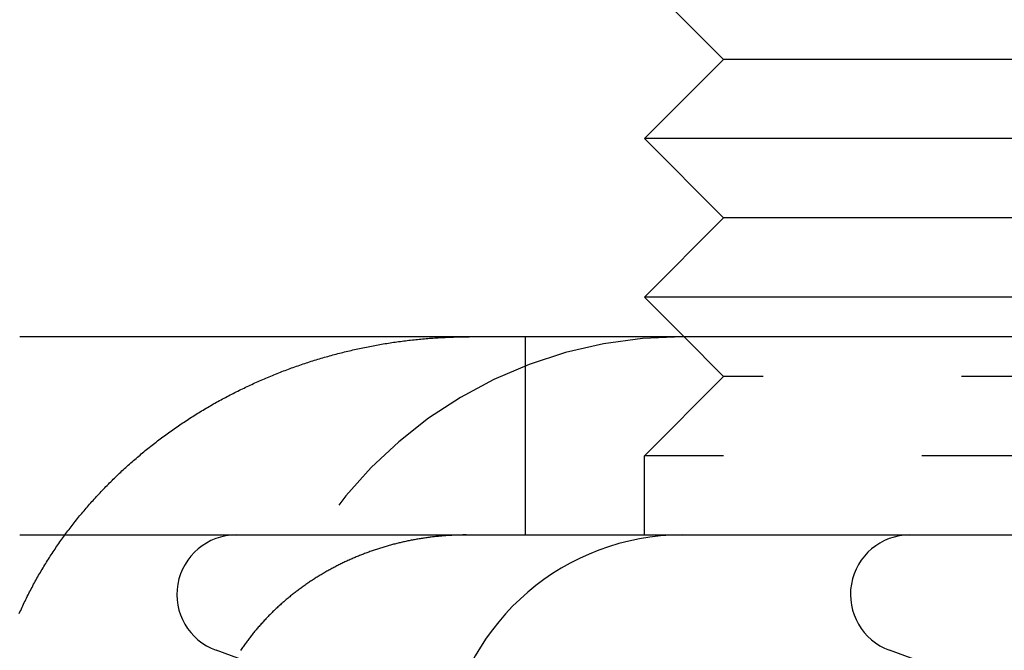
# Model space of a CAD drawing. Extents: x -94 to 318, y -224 to 81.
# Drawn here: x 56 to 69, y -171 to -163 of the extents above; entities that cross this region are included whole.
import ezdxf

# ---------------------------------------------------------------- set-up
doc = ezdxf.new("R2010")
doc.units = 0
doc.header["$LTSCALE"] = 20
doc.linetypes.add('VERDECKT', pattern=[0.375, 0.25, -0.125])
doc.layers.get('0').update_dxf_attribs({"linetype": 'CONTINUOUS'})
doc.layers.add('STEMPEL', color=3, linetype='CONTINUOUS')

# ---------------------------------------------------------------- blocks, each defined once
blk = doc.blocks.new('A$C3306CCEF')
at = {"color": 3, "linetype": 'CONTINUOUS'}
for p, q in [((65, -1), (64.25, -0.25)), ((65, -1), (64, -2)), ((73, -1), (65, -1)), ((72.5, -2), (64, -2)), ((65, -3), (64, -2)), ((65, -3), (64, -4)), ((73, -3), (65, -3)), ((72.5, -4), (64, -4)), ((64.5, -4.5), (64, -4)), ((73.47056, -4.5), (61.7882, -4.5)), ((61.75105, -7), (73.47056, -7)), ((68.83975, -9.09036), (67.09348, -8.45477))]:
    blk.add_line(p, q, dxfattribs=at)
at = {"color": 1, "linetype": 'VERDECKT'}
for p, q in [((62.5, -7), (62.5, -4.5)), ((65, -5), (64.5, -4.5)), ((65, -5), (64, -6)), ((73, -5), (65, -5)), ((72.5, -6), (64, -6)), ((64, -7), (64, -6)), ((60.33975, -9.09036), (58.59348, -8.45477))]:
    blk.add_line(p, q, dxfattribs=at)
at = {"color": 3}
for points in [[(56.1106, -7.99102, 0), (56.1194, -7.9713, 0), (56.1283, -7.95162, 0), (56.1372, -7.93197, 0), (56.1463, -7.91236, 0), (56.1554, -7.89278, 0), (56.1646, -7.87323, 0), (56.174, -7.85373, 0), (56.1833, -7.83425, 0), (56.1928, -7.81482, 0), (56.2024, -7.79542, 0), (56.212, -7.77606, 0), (56.2217, -7.75673, 0), (56.2315, -7.73744, 0), (56.2414, -7.71819, 0), (56.2513, -7.69897, 0), (56.2614, -7.67979, 0), (56.2715, -7.66065, 0), (56.2817, -7.64155, 0), (56.292, -7.62248, 0), (56.3023, -7.60345, 0), (56.3128, -7.58446, 0), (56.3233, -7.56551, 0), (56.3339, -7.5466, 0), (56.3446, -7.52773, 0), (56.3553, -7.50889, 0), (56.3662, -7.4901, 0), (56.3771, -7.47134, 0), (56.3881, -7.45263, 0), (56.3992, -7.43395, 0), (56.4103, -7.41532, 0), (56.4216, -7.39672, 0), (56.4329, -7.37818, 0), (56.4442, -7.35968, 0), (56.4557, -7.34124, 0), (56.4672, -7.32284, 0), (56.4788, -7.30449, 0), (56.4904, -7.28619, 0), (56.5022, -7.26793, 0), (56.514, -7.24973, 0), (56.5259, -7.23158, 0), (56.5378, -7.21347, 0), (56.5498, -7.19542, 0), (56.5619, -7.17741, 0), (56.5741, -7.15946, 0), (56.5863, -7.14155, 0), (56.5986, -7.1237, 0), (56.611, -7.10589, 0), (56.6234, -7.08814, 0), (56.6359, -7.07043, 0), (56.6485, -7.05278, 0), (56.6611, -7.03518, 0), (56.6738, -7.01762, 0), (56.6866, -7.00012, 0), (56.6995, -6.98267, 0), (56.7124, -6.96527, 0), (56.7254, -6.94792, 0), (56.7384, -6.93062, 0), (56.7515, -6.91338, 0), (56.7647, -6.89618, 0), (56.7779, -6.87904, 0), (56.7913, -6.86195, 0), (56.8046, -6.84491, 0), (56.8181, -6.82792, 0), (56.8316, -6.81099, 0), (56.8452, -6.79411, 0), (56.8588, -6.77728, 0), (56.8725, -6.7605, 0), (56.8863, -6.74377, 0), (56.9001, -6.7271, 0), (56.914, -6.71048, 0), (56.928, -6.69391, 0), (56.942, -6.6774, 0), (56.9561, -6.66094, 0), (56.9702, -6.64453, 0), (56.9844, -6.62818, 0), (56.9987, -6.61188, 0), (57.013, -6.59563, 0), (57.0274, -6.57944, 0), (57.0419, -6.5633, 0), (57.0564, -6.54722, 0), (57.071, -6.53118, 0), (57.0856, -6.51521, 0), (57.1003, -6.49929, 0), (57.1151, -6.48342, 0), (57.1299, -6.46761, 0), (57.1448, -6.45185, 0), (57.1597, -6.43614, 0), (57.1747, -6.4205, 0), (57.1898, -6.4049, 0), (57.2049, -6.38937, 0), (57.22, -6.37388, 0), (57.2353, -6.35846, 0), (57.2506, -6.34308, 0), (57.2659, -6.32777, 0), (57.2813, -6.31251, 0), (57.2968, -6.2973, 0), (57.3123, -6.28216, 0), (57.3279, -6.26706, 0), (57.3435, -6.25203, 0), (57.3592, -6.23705, 0), (57.375, -6.22213, 0), (57.3908, -6.20726, 0), (57.4066, -6.19245, 0), (57.4225, -6.1777, 0), (57.4385, -6.163, 0), (57.4545, -6.14836, 0), (57.4706, -6.13378, 0), (57.4867, -6.11926, 0), (57.5029, -6.10479, 0), (57.5192, -6.09039, 0), (57.5355, -6.07603, 0), (57.5518, -6.06174, 0), (57.5682, -6.04751, 0), (57.5847, -6.03333, 0), (57.6012, -6.01921, 0), (57.6177, -6.00515, 0), (57.6343, -5.99115, 0), (57.651, -5.9772, 0), (57.6677, -5.96332, 0), (57.6845, -5.94949, 0), (57.7013, -5.93572, 0), (57.7182, -5.92202, 0), (57.7351, -5.90837, 0), (57.752, -5.89478, 0), (57.7691, -5.88125, 0), (57.7861, -5.86778, 0), (57.8032, -5.85436, 0), (57.8204, -5.84101, 0), (57.8376, -5.82772, 0), (57.8549, -5.81449, 0), (57.8722, -5.80132, 0), (57.8896, -5.78822, 0), (57.907, -5.77517, 0), (57.9244, -5.76219, 0), (57.9419, -5.74927, 0), (57.9594, -5.73642, 0), (57.977, -5.72362, 0), (57.9946, -5.71089, 0), (58.0123, -5.69822, 0), (58.03, -5.68562, 0), (58.0478, -5.67308, 0), (58.0656, -5.6606, 0), (58.0834, -5.64818, 0), (58.1013, -5.63582, 0), (58.1192, -5.62353, 0), (58.1372, -5.6113, 0), (58.1552, -5.59914, 0), (58.1733, -5.58704, 0), (58.1913, -5.575, 0), (58.2095, -5.56302, 0), (58.2277, -5.55111, 0), (58.2459, -5.53926, 0), (58.2641, -5.52748, 0), (58.2824, -5.51576, 0), (58.3008, -5.5041, 0), (58.3192, -5.4925, 0), (58.3376, -5.48097, 0), (58.356, -5.46951, 0), (58.3745, -5.4581, 0), (58.3931, -5.44677, 0), (58.4117, -5.43549, 0), (58.4303, -5.42428, 0), (58.4489, -5.41314, 0), (58.4676, -5.40205, 0), (58.4864, -5.39104, 0), (58.5051, -5.38008, 0), (58.5239, -5.36919, 0), (58.5428, -5.35837, 0), (58.5617, -5.34761, 0), (58.5806, -5.33691, 0), (58.5995, -5.32628, 0), (58.6185, -5.31572, 0), (58.6376, -5.30522, 0), (58.6566, -5.29478, 0), (58.6757, -5.28441, 0), (58.6949, -5.2741, 0), (58.714, -5.26386, 0), (58.7333, -5.25369, 0), (58.7525, -5.24358, 0), (58.7718, -5.23353, 0), (58.7911, -5.22355, 0), (58.8104, -5.21364, 0), (58.8298, -5.20379, 0), (58.8492, -5.19401, 0), (58.8687, -5.18429, 0), (58.8881, -5.17463, 0), (58.9077, -5.16505, 0), (58.9272, -5.15553, 0), (58.9468, -5.14607, 0), (58.9664, -5.13668, 0), (58.986, -5.12736, 0), (59.0057, -5.1181, 0), (59.0254, -5.10891, 0), (59.0452, -5.09979, 0), (59.0649, -5.09073, 0), (59.0847, -5.08174, 0), (59.1046, -5.07281, 0), (59.1244, -5.06395, 0), (59.1443, -5.05516, 0), (59.1642, -5.04643, 0), (59.1842, -5.03777, 0), (59.2042, -5.02918, 0), (59.2242, -5.02065, 0), (59.2442, -5.01219, 0), (59.2643, -5.0038, 0), (59.2844, -4.99548, 0), (59.3045, -4.98722, 0), (59.3247, -4.97903, 0), (59.3449, -4.9709, 0), (59.3651, -4.96284, 0), (59.3853, -4.95485, 0), (59.4056, -4.94693, 0), (59.4259, -4.93908, 0), (59.4462, -4.93129, 0), (59.4665, -4.92357, 0), (59.4869, -4.91592, 0), (59.5073, -4.90833, 0), (59.5277, -4.90081, 0), (59.5482, -4.89336, 0), (59.5687, -4.88598, 0), (59.5892, -4.87867, 0), (59.6097, -4.87142, 0), (59.6302, -4.86425, 0), (59.6508, -4.85714, 0), (59.6714, -4.8501, 0), (59.692, -4.84312, 0), (59.7127, -4.83622, 0), (59.7334, -4.82938, 0), (59.7541, -4.82261, 0), (59.7748, -4.81592, 0), (59.7955, -4.80929, 0), (59.8163, -4.80273, 0), (59.837, -4.79624, 0), (59.8578, -4.78981, 0), (59.8787, -4.78346, 0), (59.8995, -4.77718, 0), (59.9204, -4.77096, 0), (59.9413, -4.76482, 0), (59.9622, -4.75874, 0), (59.9831, -4.75274, 0), (60.004, -4.7468, 0), (60.025, -4.74093, 0), (60.046, -4.73513, 0), (60.067, -4.7294, 0), (60.088, -4.72374, 0), (60.109, -4.71815, 0), (60.1301, -4.71263, 0), (60.1512, -4.70718, 0), (60.1722, -4.7018, 0), (60.1934, -4.69649, 0), (60.2145, -4.69125, 0), (60.2356, -4.68608, 0), (60.2568, -4.68097, 0), (60.278, -4.67594, 0), (60.2992, -4.67098, 0), (60.3204, -4.66609, 0), (60.3416, -4.66127, 0), (60.3628, -4.65652, 0), (60.3841, -4.65183, 0), (60.4054, -4.64722, 0), (60.4267, -4.64268, 0), (60.448, -4.63821, 0), (60.4693, -4.63381, 0), (60.4906, -4.62948, 0), (60.512, -4.62522, 0), (60.5333, -4.62103, 0), (60.5547, -4.61691, 0), (60.5761, -4.61286, 0), (60.5975, -4.60888, 0), (60.6189, -4.60498, 0), (60.6404, -4.60114, 0), (60.6618, -4.59737, 0), (60.6833, -4.59368, 0), (60.7047, -4.59005, 0), (60.7262, -4.5865, 0), (60.7477, -4.58302, 0), (60.7692, -4.57961, 0), (60.7907, -4.57627, 0), (60.8122, -4.573, 0), (60.8338, -4.5698, 0), (60.8553, -4.56667, 0), (60.8769, -4.56362, 0), (60.8984, -4.56063, 0), (60.92, -4.55772, 0), (60.9416, -4.55488, 0), (60.9632, -4.5521, 0), (60.9848, -4.54941, 0), (61.0064, -4.54678, 0), (61.028, -4.54422, 0), (61.0496, -4.54174, 0), (61.0713, -4.53932, 0), (61.0929, -4.53698, 0), (61.1146, -4.53471, 0), (61.1362, -4.53251, 0), (61.1579, -4.53039, 0), (61.1796, -4.52833, 0), (61.2012, -4.52635, 0), (61.2229, -4.52443, 0), (61.2446, -4.52259, 0), (61.2663, -4.52083, 0), (61.288, -4.51913, 0), (61.3097, -4.5175, 0), (61.3314, -4.51595, 0), (61.3531, -4.51447, 0), (61.3749, -4.51306, 0), (61.3966, -4.51172, 0), (61.4183, -4.51046, 0), (61.44, -4.50927, 0), (61.4618, -4.50815, 0), (61.4835, -4.5071, 0), (61.5053, -4.50612, 0), (61.527, -4.50522, 0), (61.5488, -4.50438, 0), (61.5705, -4.50362, 0), (61.5923, -4.50293, 0), (61.614, -4.50232, 0), (61.6358, -4.50178, 0), (61.6576, -4.5013, 0), (61.6793, -4.50091, 0), (61.7011, -4.50058, 0), (61.7229, -4.50033, 0), (61.7447, -4.50015, 0), (61.7664, -4.50004, 0), (61.7882, -4.5, 0)], [(56.5442, -4.5, 0), (56.5398, -4.5, 0), (56.5354, -4.5, 0), (56.531, -4.5, 0), (56.5267, -4.5, 0), (56.5224, -4.5, 0), (56.5181, -4.5, 0), (56.5139, -4.5, 0), (56.5096, -4.5, 0), (56.5054, -4.5, 0), (56.5012, -4.5, 0), (56.497, -4.5, 0), (56.4929, -4.5, 0), (56.4887, -4.5, 0), (56.4846, -4.5, 0), (56.4805, -4.5, 0), (56.4765, -4.5, 0), (56.4724, -4.5, 0), (56.4684, -4.5, 0), (56.4644, -4.5, 0), (56.4604, -4.5, 0), (56.4564, -4.5, 0), (56.4525, -4.5, 0), (56.4486, -4.5, 0), (56.4447, -4.5, 0), (56.4408, -4.5, 0), (56.437, -4.5, 0), (56.4332, -4.5, 0), (56.4293, -4.5, 0), (56.4256, -4.5, 0), (56.4218, -4.5, 0), (56.4181, -4.5, 0), (56.4143, -4.5, 0), (56.4107, -4.5, 0), (56.407, -4.5, 0), (56.4033, -4.5, 0), (56.3997, -4.5, 0), (56.3961, -4.5, 0), (56.3925, -4.5, 0), (56.3889, -4.5, 0), (56.3854, -4.5, 0), (56.3819, -4.5, 0), (56.3784, -4.5, 0), (56.3749, -4.5, 0), (56.3715, -4.5, 0), (56.368, -4.5, 0), (56.3646, -4.5, 0), (56.3613, -4.5, 0), (56.3579, -4.5, 0), (56.3546, -4.5, 0), (56.3512, -4.5, 0), (56.3479, -4.5, 0), (56.3447, -4.5, 0), (56.3414, -4.5, 0), (56.3382, -4.5, 0), (56.335, -4.5, 0), (56.3318, -4.5, 0), (56.3287, -4.5, 0), (56.3255, -4.5, 0), (56.3224, -4.5, 0), (56.3193, -4.5, 0), (56.3163, -4.5, 0), (56.3132, -4.5, 0), (56.3102, -4.5, 0), (56.3072, -4.5, 0), (56.3042, -4.5, 0), (56.3013, -4.5, 0), (56.2983, -4.5, 0), (56.2954, -4.5, 0), (56.2925, -4.5, 0), (56.2897, -4.5, 0), (56.2868, -4.5, 0), (56.284, -4.5, 0), (56.2812, -4.5, 0), (56.2784, -4.5, 0), (56.2757, -4.5, 0), (56.273, -4.5, 0), (56.2703, -4.5, 0), (56.2676, -4.5, 0), (56.2649, -4.5, 0), (56.2623, -4.5, 0), (56.2597, -4.5, 0), (56.2571, -4.5, 0), (56.2545, -4.5, 0), (56.252, -4.5, 0), (56.2495, -4.5, 0), (56.247, -4.5, 0), (56.2445, -4.5, 0), (56.2421, -4.5, 0), (56.2396, -4.5, 0), (56.2372, -4.5, 0), (56.2349, -4.5, 0), (56.2325, -4.5, 0), (56.2302, -4.5, 0), (56.2279, -4.5, 0), (56.2256, -4.5, 0), (56.2233, -4.5, 0), (56.2211, -4.5, 0), (56.2189, -4.5, 0), (56.2167, -4.5, 0), (56.2145, -4.5, 0), (56.2124, -4.5, 0), (56.2102, -4.5, 0), (56.2081, -4.5, 0), (56.2061, -4.5, 0), (56.204, -4.5, 0), (56.202, -4.5, 0), (56.2, -4.5, 0), (56.198, -4.5, 0), (56.196, -4.5, 0), (56.1941, -4.5, 0), (56.1922, -4.5, 0), (56.1903, -4.5, 0), (56.1884, -4.5, 0), (56.1866, -4.5, 0), (56.1848, -4.5, 0), (56.183, -4.5, 0), (56.1812, -4.5, 0), (56.1795, -4.5, 0), (56.1778, -4.5, 0), (56.1761, -4.5, 0), (56.1744, -4.5, 0), (56.1727, -4.5, 0), (56.1711, -4.5, 0), (56.1695, -4.5, 0), (56.1679, -4.5, 0), (56.1664, -4.5, 0), (56.1648, -4.5, 0), (56.1633, -4.5, 0), (56.1618, -4.5, 0), (56.1604, -4.5, 0), (56.1589, -4.5, 0), (56.1575, -4.5, 0), (56.1561, -4.5, 0), (56.1547, -4.5, 0), (56.1534, -4.5, 0), (56.1521, -4.5, 0), (56.1508, -4.5, 0), (56.1495, -4.5, 0), (56.1483, -4.5, 0), (56.147, -4.5, 0), (56.1458, -4.5, 0), (56.1446, -4.5, 0), (56.1435, -4.5, 0), (56.1424, -4.5, 0), (56.1412, -4.5, 0), (56.1402, -4.5, 0), (56.1391, -4.5, 0), (56.1381, -4.5, 0), (56.137, -4.5, 0), (56.1361, -4.5, 0), (56.1351, -4.5, 0), (56.1341, -4.5, 0), (56.1332, -4.5, 0), (56.1323, -4.5, 0), (56.1315, -4.5, 0), (56.1306, -4.5, 0), (56.1298, -4.5, 0), (56.129, -4.5, 0), (56.1282, -4.5, 0), (56.1275, -4.5, 0), (56.1267, -4.5, 0), (56.126, -4.5, 0), (56.1253, -4.5, 0), (56.1247, -4.5, 0), (56.124, -4.5, 0), (56.1234, -4.5, 0), (56.1228, -4.5, 0), (56.1223, -4.5, 0), (56.1217, -4.5, 0), (56.1212, -4.5, 0), (56.1207, -4.5, 0), (56.1203, -4.5, 0), (56.1198, -4.5, 0), (56.1194, -4.5, 0), (56.119, -4.5, 0), (56.1186, -4.5, 0), (56.1183, -4.5, 0), (56.118, -4.5, 0), (56.1177, -4.5, 0), (56.1174, -4.5, 0), (56.1172, -4.5, 0), (56.1169, -4.5, 0), (56.1167, -4.5, 0), (56.1165, -4.5, 0), (56.1164, -4.5, 0), (56.1163, -4.5, 0), (56.1161, -4.5, 0), (56.1161, -4.5, 0), (56.116, -4.5, 0), (56.116, -4.5, 0), (56.116, -4.5, 0)], [(61.5146, -4.5, 0), (61.4886, -4.5, 0), (61.4626, -4.5, 0), (61.4366, -4.5, 0), (61.4106, -4.5, 0), (61.3846, -4.5, 0), (61.3586, -4.5, 0), (61.3326, -4.5, 0), (61.3066, -4.5, 0), (61.2806, -4.5, 0), (61.2546, -4.5, 0), (61.2286, -4.5, 0), (61.2026, -4.5, 0), (61.1766, -4.5, 0), (61.1506, -4.5, 0), (61.1246, -4.5, 0), (61.0986, -4.5, 0), (61.0726, -4.5, 0), (61.0466, -4.5, 0), (61.0206, -4.5, 0), (60.9946, -4.5, 0), (60.9686, -4.5, 0), (60.9426, -4.5, 0), (60.9166, -4.5, 0), (60.8906, -4.5, 0), (60.8645, -4.5, 0), (60.8385, -4.5, 0), (60.8125, -4.5, 0), (60.7865, -4.5, 0), (60.7605, -4.5, 0), (60.7345, -4.5, 0), (60.7085, -4.5, 0), (60.6825, -4.5, 0), (60.6565, -4.5, 0), (60.6305, -4.5, 0), (60.6045, -4.5, 0), (60.5785, -4.5, 0), (60.5525, -4.5, 0), (60.5265, -4.5, 0), (60.5005, -4.5, 0), (60.4744, -4.5, 0), (60.4484, -4.5, 0), (60.4224, -4.5, 0), (60.3964, -4.5, 0), (60.3704, -4.5, 0), (60.3444, -4.5, 0), (60.3184, -4.5, 0), (60.2924, -4.5, 0), (60.2664, -4.5, 0), (60.2404, -4.5, 0), (60.2143, -4.5, 0), (60.1883, -4.5, 0), (60.1623, -4.5, 0), (60.1363, -4.5, 0), (60.1103, -4.5, 0), (60.0843, -4.5, 0), (60.0583, -4.5, 0), (60.0323, -4.5, 0), (60.0062, -4.5, 0), (59.9802, -4.5, 0), (59.9542, -4.5, 0), (59.9282, -4.5, 0), (59.9022, -4.5, 0), (59.8762, -4.5, 0), (59.8502, -4.5, 0), (59.8241, -4.5, 0), (59.7981, -4.5, 0), (59.7721, -4.5, 0), (59.7461, -4.5, 0), (59.7201, -4.5, 0), (59.6941, -4.5, 0), (59.6681, -4.5, 0), (59.642, -4.5, 0), (59.616, -4.5, 0), (59.59, -4.5, 0), (59.564, -4.5, 0), (59.538, -4.5, 0), (59.512, -4.5, 0), (59.4859, -4.5, 0), (59.4599, -4.5, 0), (59.4339, -4.5, 0), (59.4079, -4.5, 0), (59.3819, -4.5, 0), (59.3558, -4.5, 0), (59.3298, -4.5, 0), (59.3038, -4.5, 0), (59.2778, -4.5, 0), (59.2518, -4.5, 0), (59.2257, -4.5, 0), (59.1997, -4.5, 0), (59.1737, -4.5, 0), (59.1477, -4.5, 0), (59.1217, -4.5, 0), (59.0956, -4.5, 0), (59.0696, -4.5, 0), (59.0436, -4.5, 0), (59.0176, -4.5, 0), (58.9915, -4.5, 0), (58.9655, -4.5, 0), (58.9395, -4.5, 0), (58.9135, -4.5, 0), (58.8874, -4.5, 0), (58.8614, -4.5, 0), (58.8354, -4.5, 0), (58.8094, -4.5, 0), (58.7833, -4.5, 0), (58.7573, -4.5, 0), (58.7313, -4.5, 0), (58.7053, -4.5, 0), (58.6792, -4.5, 0), (58.6532, -4.5, 0), (58.6272, -4.5, 0), (58.6012, -4.5, 0), (58.5751, -4.5, 0), (58.5491, -4.5, 0), (58.5231, -4.5, 0), (58.4971, -4.5, 0), (58.471, -4.5, 0), (58.445, -4.5, 0), (58.419, -4.5, 0), (58.3929, -4.5, 0), (58.3669, -4.5, 0), (58.3409, -4.5, 0), (58.3149, -4.5, 0), (58.2888, -4.5, 0), (58.2628, -4.5, 0), (58.2368, -4.5, 0), (58.2107, -4.5, 0), (58.1847, -4.5, 0), (58.1587, -4.5, 0), (58.1326, -4.5, 0), (58.1066, -4.5, 0), (58.0806, -4.5, 0), (58.0545, -4.5, 0), (58.0285, -4.5, 0), (58.0025, -4.5, 0), (57.9764, -4.5, 0), (57.9504, -4.5, 0), (57.9244, -4.5, 0), (57.8983, -4.5, 0), (57.8723, -4.5, 0), (57.8463, -4.5, 0), (57.8202, -4.5, 0), (57.7942, -4.5, 0), (57.7682, -4.5, 0), (57.7421, -4.5, 0), (57.7161, -4.5, 0), (57.69, -4.5, 0), (57.664, -4.5, 0), (57.638, -4.5, 0), (57.6119, -4.5, 0), (57.5859, -4.5, 0), (57.5599, -4.5, 0), (57.5338, -4.5, 0), (57.5078, -4.5, 0), (57.4817, -4.5, 0), (57.4557, -4.5, 0), (57.4297, -4.5, 0), (57.4036, -4.5, 0), (57.3776, -4.5, 0), (57.3515, -4.5, 0), (57.3255, -4.5, 0), (57.2995, -4.5, 0), (57.2734, -4.5, 0), (57.2474, -4.5, 0), (57.2213, -4.5, 0), (57.1953, -4.5, 0), (57.1693, -4.5, 0), (57.1432, -4.5, 0), (57.1172, -4.5, 0), (57.0911, -4.5, 0), (57.0651, -4.5, 0), (57.039, -4.5, 0), (57.013, -4.5, 0), (56.987, -4.5, 0), (56.9609, -4.5, 0), (56.9349, -4.5, 0), (56.9088, -4.5, 0), (56.8828, -4.5, 0), (56.8567, -4.5, 0), (56.8307, -4.5, 0), (56.8046, -4.5, 0), (56.7786, -4.5, 0), (56.7525, -4.5, 0), (56.7265, -4.5, 0), (56.7004, -4.5, 0), (56.6744, -4.5, 0), (56.6484, -4.5, 0), (56.6223, -4.5, 0), (56.5963, -4.5, 0), (56.5702, -4.5, 0), (56.5442, -4.5, 0)], [(61.7882, -4.5, 0), (61.7861, -4.5, 0), (61.784, -4.5, 0), (61.7819, -4.5, 0), (61.7798, -4.5, 0), (61.7777, -4.5, 0), (61.7756, -4.5, 0), (61.7734, -4.5, 0), (61.7713, -4.5, 0), (61.7692, -4.5, 0), (61.7671, -4.5, 0), (61.765, -4.5, 0), (61.7629, -4.5, 0), (61.7608, -4.5, 0), (61.7587, -4.5, 0), (61.7565, -4.5, 0), (61.7544, -4.5, 0), (61.7523, -4.5, 0), (61.7502, -4.5, 0), (61.7481, -4.5, 0), (61.7459, -4.5, 0), (61.7438, -4.5, 0), (61.7417, -4.5, 0), (61.7396, -4.5, 0), (61.7375, -4.5, 0), (61.7353, -4.5, 0), (61.7332, -4.5, 0), (61.7311, -4.5, 0), (61.729, -4.5, 0), (61.7268, -4.5, 0), (61.7247, -4.5, 0), (61.7226, -4.5, 0), (61.7204, -4.5, 0), (61.7183, -4.5, 0), (61.7162, -4.5, 0), (61.7141, -4.5, 0), (61.7119, -4.5, 0), (61.7098, -4.5, 0), (61.7077, -4.5, 0), (61.7055, -4.5, 0), (61.7034, -4.5, 0), (61.7012, -4.5, 0), (61.6991, -4.5, 0), (61.697, -4.5, 0), (61.6948, -4.5, 0), (61.6927, -4.5, 0), (61.6906, -4.5, 0), (61.6884, -4.5, 0), (61.6863, -4.5, 0), (61.6841, -4.5, 0), (61.682, -4.5, 0), (61.6798, -4.5, 0), (61.6777, -4.5, 0), (61.6755, -4.5, 0), (61.6734, -4.5, 0), (61.6713, -4.5, 0), (61.6691, -4.5, 0), (61.667, -4.5, 0), (61.6648, -4.5, 0), (61.6627, -4.5, 0), (61.6605, -4.5, 0), (61.6584, -4.5, 0), (61.6562, -4.5, 0), (61.654, -4.5, 0), (61.6519, -4.5, 0), (61.6497, -4.5, 0), (61.6476, -4.5, 0), (61.6454, -4.5, 0), (61.6433, -4.5, 0), (61.6411, -4.5, 0), (61.639, -4.5, 0), (61.6368, -4.5, 0), (61.6346, -4.5, 0), (61.6325, -4.5, 0), (61.6303, -4.5, 0), (61.6281, -4.5, 0), (61.626, -4.5, 0), (61.6238, -4.5, 0), (61.6217, -4.5, 0), (61.6195, -4.5, 0), (61.6173, -4.5, 0), (61.6152, -4.5, 0), (61.613, -4.5, 0), (61.6108, -4.5, 0), (61.6086, -4.5, 0), (61.6065, -4.5, 0), (61.6043, -4.5, 0), (61.6021, -4.5, 0), (61.6, -4.5, 0), (61.5978, -4.5, 0), (61.5956, -4.5, 0), (61.5934, -4.5, 0), (61.5913, -4.5, 0), (61.5891, -4.5, 0), (61.5869, -4.5, 0), (61.5847, -4.5, 0), (61.5825, -4.5, 0), (61.5804, -4.5, 0), (61.5782, -4.5, 0), (61.576, -4.5, 0), (61.5738, -4.5, 0), (61.5716, -4.5, 0), (61.5695, -4.5, 0), (61.5673, -4.5, 0), (61.5651, -4.5, 0), (61.5629, -4.5, 0), (61.5607, -4.5, 0), (61.5585, -4.5, 0), (61.5563, -4.5, 0), (61.5541, -4.5, 0), (61.552, -4.5, 0), (61.5498, -4.5, 0), (61.5476, -4.5, 0), (61.5454, -4.5, 0), (61.5432, -4.5, 0), (61.541, -4.5, 0), (61.5388, -4.5, 0), (61.5366, -4.5, 0), (61.5344, -4.5, 0), (61.5322, -4.5, 0), (61.53, -4.5, 0), (61.5278, -4.5, 0), (61.5256, -4.5, 0), (61.5234, -4.5, 0), (61.5212, -4.5, 0), (61.519, -4.5, 0), (61.5168, -4.5, 0), (61.5146, -4.5, 0)], [(61.751, -7, 0), (61.7368, -7.00003, 0), (61.7225, -7.00011, 0), (61.7083, -7.00025, 0), (61.694, -7.00045, 0), (61.6798, -7.0007, 0), (61.6655, -7.00101, 0), (61.6512, -7.00138, 0), (61.637, -7.0018, 0), (61.6228, -7.00228, 0), (61.6085, -7.00281, 0), (61.5943, -7.0034, 0), (61.58, -7.00405, 0), (61.5658, -7.00475, 0), (61.5516, -7.00551, 0), (61.5373, -7.00633, 0), (61.5231, -7.0072, 0), (61.5089, -7.00812, 0), (61.4947, -7.00911, 0), (61.4805, -7.01014, 0), (61.4663, -7.01124, 0), (61.4521, -7.01239, 0), (61.4379, -7.01359, 0), (61.4237, -7.01485, 0), (61.4095, -7.01617, 0), (61.3953, -7.01754, 0), (61.3812, -7.01897, 0), (61.367, -7.02046, 0), (61.3529, -7.022, 0), (61.3387, -7.02359, 0), (61.3246, -7.02524, 0), (61.3104, -7.02695, 0), (61.2963, -7.02871, 0), (61.2822, -7.03053, 0), (61.2681, -7.0324, 0), (61.254, -7.03433, 0), (61.2399, -7.03631, 0), (61.2258, -7.03835, 0), (61.2117, -7.04045, 0), (61.1976, -7.0426, 0), (61.1836, -7.0448, 0), (61.1695, -7.04706, 0), (61.1555, -7.04938, 0), (61.1414, -7.05175, 0), (61.1274, -7.05417, 0), (61.1134, -7.05665, 0), (61.0994, -7.05919, 0), (61.0854, -7.06178, 0), (61.0714, -7.06443, 0), (61.0574, -7.06713, 0), (61.0435, -7.06989, 0), (61.0295, -7.0727, 0), (61.0156, -7.07556, 0), (61.0016, -7.07849, 0), (60.9877, -7.08146, 0), (60.9738, -7.08449, 0), (60.9599, -7.08758, 0), (60.946, -7.09072, 0), (60.9322, -7.09391, 0), (60.9183, -7.09716, 0), (60.9045, -7.10047, 0), (60.8906, -7.10383, 0), (60.8768, -7.10724, 0), (60.863, -7.11071, 0), (60.8492, -7.11424, 0), (60.8355, -7.11781, 0), (60.8217, -7.12145, 0), (60.8079, -7.12513, 0), (60.7942, -7.12888, 0), (60.7805, -7.13267, 0), (60.7668, -7.13652, 0), (60.7531, -7.14043, 0), (60.7394, -7.14439, 0), (60.7258, -7.1484, 0), (60.7121, -7.15247, 0), (60.6985, -7.15659, 0), (60.6849, -7.16077, 0), (60.6713, -7.165, 0), (60.6577, -7.16929, 0), (60.6442, -7.17363, 0), (60.6306, -7.17802, 0), (60.6171, -7.18247, 0), (60.6036, -7.18697, 0), (60.5901, -7.19153, 0), (60.5766, -7.19614, 0), (60.5632, -7.2008, 0), (60.5497, -7.20552, 0), (60.5363, -7.21029, 0), (60.5229, -7.21512, 0), (60.5095, -7.22, 0), (60.4962, -7.22493, 0), (60.4828, -7.22992, 0), (60.4695, -7.23496, 0), (60.4562, -7.24006, 0), (60.4429, -7.24521, 0), (60.4297, -7.25041, 0), (60.4164, -7.25567, 0), (60.4032, -7.26098, 0), (60.39, -7.26634, 0), (60.3768, -7.27176, 0), (60.3636, -7.27723, 0), (60.3505, -7.28275, 0), (60.3374, -7.28833, 0), (60.3243, -7.29396, 0), (60.3112, -7.29964, 0), (60.2982, -7.30537, 0), (60.2852, -7.31116, 0), (60.2722, -7.317, 0), (60.2592, -7.32289, 0), (60.2463, -7.32883, 0), (60.2334, -7.33482, 0), (60.2205, -7.34087, 0), (60.2076, -7.34697, 0), (60.1948, -7.35312, 0), (60.182, -7.35932, 0), (60.1692, -7.36557, 0), (60.1564, -7.37188, 0), (60.1437, -7.37823, 0), (60.131, -7.38464, 0), (60.1183, -7.3911, 0), (60.1057, -7.39761, 0), (60.0931, -7.40418, 0), (60.0805, -7.41079, 0), (60.0679, -7.41745, 0), (60.0554, -7.42417, 0), (60.0429, -7.43094, 0), (60.0304, -7.43776, 0), (60.0179, -7.44463, 0), (60.0055, -7.45154, 0), (59.9931, -7.45852, 0), (59.9808, -7.46554, 0), (59.9684, -7.47261, 0), (59.9561, -7.47973, 0), (59.9439, -7.4869, 0), (59.9316, -7.49413, 0), (59.9194, -7.5014, 0), (59.9072, -7.50873, 0), (59.8951, -7.5161, 0), (59.883, -7.52353, 0), (59.8709, -7.531, 0), (59.8588, -7.53853, 0), (59.8468, -7.5461, 0), (59.8348, -7.55373, 0), (59.8229, -7.5614, 0), (59.811, -7.56913, 0), (59.7991, -7.5769, 0), (59.7872, -7.58472, 0), (59.7754, -7.5926, 0), (59.7636, -7.60052, 0), (59.7519, -7.60849, 0), (59.7402, -7.61652, 0), (59.7285, -7.62459, 0), (59.7168, -7.63271, 0), (59.7052, -7.64088, 0), (59.6936, -7.6491, 0), (59.6821, -7.65737, 0), (59.6706, -7.66568, 0), (59.6591, -7.67405, 0), (59.6477, -7.68246, 0), (59.6363, -7.69093, 0), (59.6249, -7.69944, 0), (59.6136, -7.708, 0), (59.6023, -7.71661, 0), (59.591, -7.72527, 0), (59.5798, -7.73398, 0), (59.5687, -7.74273, 0), (59.5575, -7.75154, 0), (59.5464, -7.76039, 0), (59.5353, -7.76929, 0), (59.5243, -7.77824, 0), (59.5133, -7.78724, 0), (59.5024, -7.79628, 0), (59.4915, -7.80537, 0), (59.4806, -7.81451, 0), (59.4698, -7.8237, 0), (59.459, -7.83294, 0), (59.4482, -7.84222, 0), (59.4375, -7.85155, 0), (59.4269, -7.86093, 0), (59.4162, -7.87036, 0), (59.4056, -7.87983, 0), (59.3951, -7.88935, 0), (59.3846, -7.89892, 0), (59.3741, -7.90854, 0), (59.3637, -7.9182, 0), (59.3533, -7.92791, 0), (59.343, -7.93767, 0), (59.3327, -7.94747, 0), (59.3224, -7.95732, 0), (59.3122, -7.96722, 0), (59.302, -7.97717, 0), (59.2919, -7.98716, 0), (59.2818, -7.9972, 0), (59.2718, -8.00728, 0), (59.2618, -8.01741, 0), (59.2519, -8.02758, 0), (59.242, -8.03779, 0), (59.2321, -8.04805, 0), (59.2223, -8.05835, 0), (59.2126, -8.06869, 0), (59.2029, -8.07907, 0), (59.1932, -8.0895, 0), (59.1836, -8.09997, 0), (59.174, -8.11048, 0), (59.1645, -8.12104, 0), (59.1551, -8.13163, 0), (59.1457, -8.14227, 0), (59.1363, -8.15295, 0), (59.127, -8.16368, 0), (59.1177, -8.17444, 0), (59.1085, -8.18524, 0), (59.0994, -8.19609, 0), (59.0903, -8.20698, 0), (59.0812, -8.21791, 0), (59.0722, -8.22887, 0), (59.0633, -8.23988, 0), (59.0544, -8.25093, 0), (59.0455, -8.26202, 0), (59.0367, -8.27316, 0), (59.028, -8.28433, 0), (59.0193, -8.29554, 0), (59.0106, -8.30679, 0), (59.0021, -8.31808, 0), (58.9935, -8.32941, 0), (58.985, -8.34078, 0), (58.9766, -8.35219, 0), (58.9682, -8.36364, 0), (58.9599, -8.37513, 0), (58.9517, -8.38666, 0), (58.9435, -8.39822, 0), (58.9353, -8.40983, 0), (58.9272, -8.42147, 0), (58.9192, -8.43315, 0), (58.9112, -8.44487, 0), (58.9033, -8.45663, 0)]]:
    blk.add_polyline3d(points, dxfattribs=at)
at = {"color": 1}
for points in [[(56.116, -7, 0), (56.116, -7, 0), (56.116, -7, 0), (56.1161, -7, 0), (56.1161, -7, 0), (56.1163, -7, 0), (56.1164, -7, 0), (56.1165, -7, 0), (56.1167, -7, 0), (56.1169, -7, 0), (56.1172, -7, 0), (56.1174, -7, 0), (56.1177, -7, 0), (56.118, -7, 0), (56.1183, -7, 0), (56.1186, -7, 0), (56.119, -7, 0), (56.1194, -7, 0), (56.1198, -7, 0), (56.1203, -7, 0), (56.1207, -7, 0), (56.1212, -7, 0), (56.1217, -7, 0), (56.1223, -7, 0), (56.1228, -7, 0), (56.1234, -7, 0), (56.124, -7, 0), (56.1247, -7, 0), (56.1253, -7, 0), (56.126, -7, 0), (56.1267, -7, 0), (56.1275, -7, 0), (56.1282, -7, 0), (56.129, -7, 0), (56.1298, -7, 0), (56.1306, -7, 0), (56.1315, -7, 0), (56.1323, -7, 0), (56.1332, -7, 0), (56.1341, -7, 0), (56.1351, -7, 0), (56.1361, -7, 0), (56.137, -7, 0), (56.1381, -7, 0), (56.1391, -7, 0), (56.1402, -7, 0), (56.1412, -7, 0), (56.1424, -7, 0), (56.1435, -7, 0), (56.1446, -7, 0), (56.1458, -7, 0), (56.147, -7, 0), (56.1483, -7, 0), (56.1495, -7, 0), (56.1508, -7, 0), (56.1521, -7, 0), (56.1534, -7, 0), (56.1547, -7, 0), (56.1561, -7, 0), (56.1575, -7, 0), (56.1589, -7, 0), (56.1604, -7, 0), (56.1618, -7, 0), (56.1633, -7, 0), (56.1648, -7, 0), (56.1664, -7, 0), (56.1679, -7, 0), (56.1695, -7, 0), (56.1711, -7, 0), (56.1727, -7, 0), (56.1744, -7, 0), (56.1761, -7, 0), (56.1778, -7, 0), (56.1795, -7, 0), (56.1812, -7, 0), (56.183, -7, 0), (56.1848, -7, 0), (56.1866, -7, 0), (56.1884, -7, 0), (56.1903, -7, 0), (56.1922, -7, 0), (56.1941, -7, 0), (56.196, -7, 0), (56.198, -7, 0), (56.2, -7, 0), (56.202, -7, 0), (56.204, -7, 0), (56.2061, -7, 0), (56.2081, -7, 0), (56.2102, -7, 0), (56.2124, -7, 0), (56.2145, -7, 0), (56.2167, -7, 0), (56.2189, -7, 0), (56.2211, -7, 0), (56.2233, -7, 0), (56.2256, -7, 0), (56.2279, -7, 0), (56.2302, -7, 0), (56.2325, -7, 0), (56.2349, -7, 0), (56.2372, -7, 0), (56.2396, -7, 0), (56.2421, -7, 0), (56.2445, -7, 0), (56.247, -7, 0), (56.2495, -7, 0), (56.252, -7, 0), (56.2545, -7, 0), (56.2571, -7, 0), (56.2597, -7, 0), (56.2623, -7, 0), (56.2649, -7, 0), (56.2676, -7, 0), (56.2703, -7, 0), (56.273, -7, 0), (56.2757, -7, 0), (56.2784, -7, 0), (56.2812, -7, 0), (56.284, -7, 0), (56.2868, -7, 0), (56.2897, -7, 0), (56.2925, -7, 0), (56.2954, -7, 0), (56.2983, -7, 0), (56.3013, -7, 0), (56.3042, -7, 0), (56.3072, -7, 0), (56.3102, -7, 0), (56.3132, -7, 0), (56.3163, -7, 0), (56.3193, -7, 0), (56.3224, -7, 0), (56.3255, -7, 0), (56.3287, -7, 0), (56.3318, -7, 0), (56.335, -7, 0), (56.3382, -7, 0), (56.3414, -7, 0), (56.3447, -7, 0), (56.3479, -7, 0), (56.3512, -7, 0), (56.3546, -7, 0), (56.3579, -7, 0), (56.3613, -7, 0), (56.3646, -7, 0), (56.368, -7, 0), (56.3715, -7, 0), (56.3749, -7, 0), (56.3784, -7, 0), (56.3819, -7, 0), (56.3854, -7, 0), (56.3889, -7, 0), (56.3925, -7, 0), (56.3961, -7, 0), (56.3997, -7, 0), (56.4033, -7, 0), (56.407, -7, 0), (56.4107, -7, 0), (56.4143, -7, 0), (56.4181, -7, 0), (56.4218, -7, 0), (56.4256, -7, 0), (56.4293, -7, 0), (56.4332, -7, 0), (56.437, -7, 0), (56.4408, -7, 0), (56.4447, -7, 0), (56.4486, -7, 0), (56.4525, -7, 0), (56.4564, -7, 0), (56.4604, -7, 0), (56.4644, -7, 0), (56.4684, -7, 0), (56.4724, -7, 0), (56.4765, -7, 0), (56.4805, -7, 0), (56.4846, -7, 0), (56.4887, -7, 0), (56.4929, -7, 0), (56.497, -7, 0), (56.5012, -7, 0), (56.5054, -7, 0), (56.5096, -7, 0), (56.5139, -7, 0), (56.5181, -7, 0), (56.5224, -7, 0), (56.5267, -7, 0), (56.531, -7, 0), (56.5354, -7, 0), (56.5398, -7, 0), (56.5442, -7, 0)], [(56.5442, -7, 0), (56.5702, -7, 0), (56.5963, -7, 0), (56.6223, -7, 0), (56.6484, -7, 0), (56.6744, -7, 0), (56.7004, -7, 0), (56.7265, -7, 0), (56.7525, -7, 0), (56.7786, -7, 0), (56.8046, -7, 0), (56.8307, -7, 0), (56.8567, -7, 0), (56.8828, -7, 0), (56.9088, -7, 0), (56.9349, -7, 0), (56.9609, -7, 0), (56.987, -7, 0), (57.013, -7, 0), (57.039, -7, 0), (57.0651, -7, 0), (57.0911, -7, 0), (57.1172, -7, 0), (57.1432, -7, 0), (57.1693, -7, 0), (57.1953, -7, 0), (57.2213, -7, 0), (57.2474, -7, 0), (57.2734, -7, 0), (57.2995, -7, 0), (57.3255, -7, 0), (57.3515, -7, 0), (57.3776, -7, 0), (57.4036, -7, 0), (57.4297, -7, 0), (57.4557, -7, 0), (57.4817, -7, 0), (57.5078, -7, 0), (57.5338, -7, 0), (57.5599, -7, 0), (57.5859, -7, 0), (57.6119, -7, 0), (57.638, -7, 0), (57.664, -7, 0), (57.69, -7, 0), (57.7161, -7, 0), (57.7421, -7, 0), (57.7682, -7, 0), (57.7942, -7, 0), (57.8202, -7, 0), (57.8463, -7, 0), (57.8723, -7, 0), (57.8983, -7, 0), (57.9244, -7, 0), (57.9504, -7, 0), (57.9764, -7, 0), (58.0025, -7, 0), (58.0285, -7, 0), (58.0545, -7, 0), (58.0806, -7, 0), (58.1066, -7, 0), (58.1326, -7, 0), (58.1587, -7, 0), (58.1847, -7, 0), (58.2107, -7, 0), (58.2368, -7, 0), (58.2628, -7, 0), (58.2888, -7, 0), (58.3149, -7, 0), (58.3409, -7, 0), (58.3669, -7, 0), (58.3929, -7, 0), (58.419, -7, 0), (58.445, -7, 0), (58.471, -7, 0), (58.4971, -7, 0), (58.5231, -7, 0), (58.5491, -7, 0), (58.5751, -7, 0), (58.6012, -7, 0), (58.6272, -7, 0), (58.6532, -7, 0), (58.6792, -7, 0), (58.7053, -7, 0), (58.7313, -7, 0), (58.7573, -7, 0), (58.7833, -7, 0), (58.8094, -7, 0), (58.8354, -7, 0), (58.8614, -7, 0), (58.8874, -7, 0), (58.9135, -7, 0), (58.9395, -7, 0), (58.9655, -7, 0), (58.9915, -7, 0), (59.0176, -7, 0), (59.0436, -7, 0), (59.0696, -7, 0), (59.0956, -7, 0), (59.1217, -7, 0), (59.1477, -7, 0), (59.1737, -7, 0), (59.1997, -7, 0), (59.2257, -7, 0), (59.2518, -7, 0), (59.2778, -7, 0), (59.3038, -7, 0), (59.3298, -7, 0), (59.3558, -7, 0), (59.3819, -7, 0), (59.4079, -7, 0), (59.4339, -7, 0), (59.4599, -7, 0), (59.4859, -7, 0), (59.512, -7, 0), (59.538, -7, 0), (59.564, -7, 0), (59.59, -7, 0), (59.616, -7, 0), (59.642, -7, 0), (59.6681, -7, 0), (59.6941, -7, 0), (59.7201, -7, 0), (59.7461, -7, 0), (59.7721, -7, 0), (59.7981, -7, 0), (59.8241, -7, 0), (59.8502, -7, 0), (59.8762, -7, 0), (59.9022, -7, 0), (59.9282, -7, 0), (59.9542, -7, 0), (59.9802, -7, 0), (60.0062, -7, 0), (60.0323, -7, 0), (60.0583, -7, 0), (60.0843, -7, 0), (60.1103, -7, 0), (60.1363, -7, 0), (60.1623, -7, 0), (60.1883, -7, 0), (60.2143, -7, 0), (60.2404, -7, 0), (60.2664, -7, 0), (60.2924, -7, 0), (60.3184, -7, 0), (60.3444, -7, 0), (60.3704, -7, 0), (60.3964, -7, 0), (60.4224, -7, 0), (60.4484, -7, 0), (60.4744, -7, 0), (60.5005, -7, 0), (60.5265, -7, 0), (60.5525, -7, 0), (60.5785, -7, 0), (60.6045, -7, 0), (60.6305, -7, 0), (60.6565, -7, 0), (60.6825, -7, 0), (60.7085, -7, 0), (60.7345, -7, 0), (60.7605, -7, 0), (60.7865, -7, 0), (60.8125, -7, 0), (60.8385, -7, 0), (60.8645, -7, 0), (60.8906, -7, 0), (60.9166, -7, 0), (60.9426, -7, 0), (60.9686, -7, 0), (60.9946, -7, 0), (61.0206, -7, 0), (61.0466, -7, 0), (61.0726, -7, 0), (61.0986, -7, 0), (61.1246, -7, 0), (61.1506, -7, 0), (61.1766, -7, 0), (61.2026, -7, 0), (61.2286, -7, 0), (61.2546, -7, 0), (61.2806, -7, 0), (61.3066, -7, 0), (61.3326, -7, 0), (61.3586, -7, 0), (61.3846, -7, 0), (61.4106, -7, 0), (61.4366, -7, 0), (61.4626, -7, 0), (61.4886, -7, 0), (61.5146, -7, 0)], [(61.5146, -7, 0), (61.5165, -7, 0), (61.5184, -7, 0), (61.5203, -7, 0), (61.5222, -7, 0), (61.5241, -7, 0), (61.526, -7, 0), (61.5279, -7, 0), (61.5298, -7, 0), (61.5317, -7, 0), (61.5336, -7, 0), (61.5355, -7, 0), (61.5373, -7, 0), (61.5392, -7, 0), (61.5411, -7, 0), (61.543, -7, 0), (61.5449, -7, 0), (61.5468, -7, 0), (61.5487, -7, 0), (61.5506, -7, 0), (61.5525, -7, 0), (61.5543, -7, 0), (61.5562, -7, 0), (61.5581, -7, 0), (61.56, -7, 0), (61.5619, -7, 0), (61.5638, -7, 0), (61.5657, -7, 0), (61.5675, -7, 0), (61.5694, -7, 0), (61.5713, -7, 0), (61.5732, -7, 0), (61.5751, -7, 0), (61.5769, -7, 0), (61.5788, -7, 0), (61.5807, -7, 0), (61.5826, -7, 0), (61.5844, -7, 0), (61.5863, -7, 0), (61.5882, -7, 0), (61.5901, -7, 0), (61.592, -7, 0), (61.5938, -7, 0), (61.5957, -7, 0), (61.5976, -7, 0), (61.5994, -7, 0), (61.6013, -7, 0), (61.6032, -7, 0), (61.6051, -7, 0), (61.6069, -7, 0), (61.6088, -7, 0), (61.6107, -7, 0), (61.6125, -7, 0), (61.6144, -7, 0), (61.6163, -7, 0), (61.6181, -7, 0), (61.62, -7, 0), (61.6219, -7, 0), (61.6237, -7, 0), (61.6256, -7, 0), (61.6275, -7, 0), (61.6293, -7, 0), (61.6312, -7, 0), (61.6331, -7, 0), (61.6349, -7, 0), (61.6368, -7, 0), (61.6386, -7, 0), (61.6405, -7, 0), (61.6424, -7, 0), (61.6442, -7, 0), (61.6461, -7, 0), (61.6479, -7, 0), (61.6498, -7, 0), (61.6516, -7, 0), (61.6535, -7, 0), (61.6554, -7, 0), (61.6572, -7, 0), (61.6591, -7, 0), (61.6609, -7, 0), (61.6628, -7, 0), (61.6646, -7, 0), (61.6665, -7, 0), (61.6683, -7, 0), (61.6702, -7, 0), (61.672, -7, 0), (61.6739, -7, 0), (61.6757, -7, 0), (61.6776, -7, 0), (61.6794, -7, 0), (61.6813, -7, 0), (61.6831, -7, 0), (61.685, -7, 0), (61.6868, -7, 0), (61.6887, -7, 0), (61.6905, -7, 0), (61.6923, -7, 0), (61.6942, -7, 0), (61.696, -7, 0), (61.6979, -7, 0), (61.6997, -7, 0), (61.7016, -7, 0), (61.7034, -7, 0), (61.7052, -7, 0), (61.7071, -7, 0), (61.7089, -7, 0), (61.7108, -7, 0), (61.7126, -7, 0), (61.7144, -7, 0), (61.7163, -7, 0), (61.7181, -7, 0), (61.7199, -7, 0), (61.7218, -7, 0), (61.7236, -7, 0), (61.7254, -7, 0), (61.7273, -7, 0), (61.7291, -7, 0), (61.7309, -7, 0), (61.7328, -7, 0), (61.7346, -7, 0), (61.7364, -7, 0), (61.7383, -7, 0), (61.7401, -7, 0), (61.7419, -7, 0), (61.7437, -7, 0), (61.7456, -7, 0), (61.7474, -7, 0), (61.7492, -7, 0), (61.751, -7, 0)]]:
    blk.add_polyline3d(points, dxfattribs=at)
at = {"color": 1, "linetype": 'VERDECKT'}
for centre, radius, end in [((64.47916, -10), 5.5, 171.184295), ((58.85, -7.75), 0.75, 250)]:
    blk.add_arc(centre, radius, 90, end, dxfattribs=at)
at = {"color": 3, "linetype": 'CONTINUOUS'}
for centre, radius, end in [((64.47916, -10), 3, 171.184295), ((67.35, -7.75), 0.75, 250)]:
    blk.add_arc(centre, radius, 90, end, dxfattribs=at)

msp = doc.modelspace()

# ---------------------------------------------------------------- block references
at = {"layer": 'STEMPEL'}
msp.add_blockref('A$C3306CCEF', (0, -162.25), dxfattribs=at)

doc.saveas('drawing.dxf')
